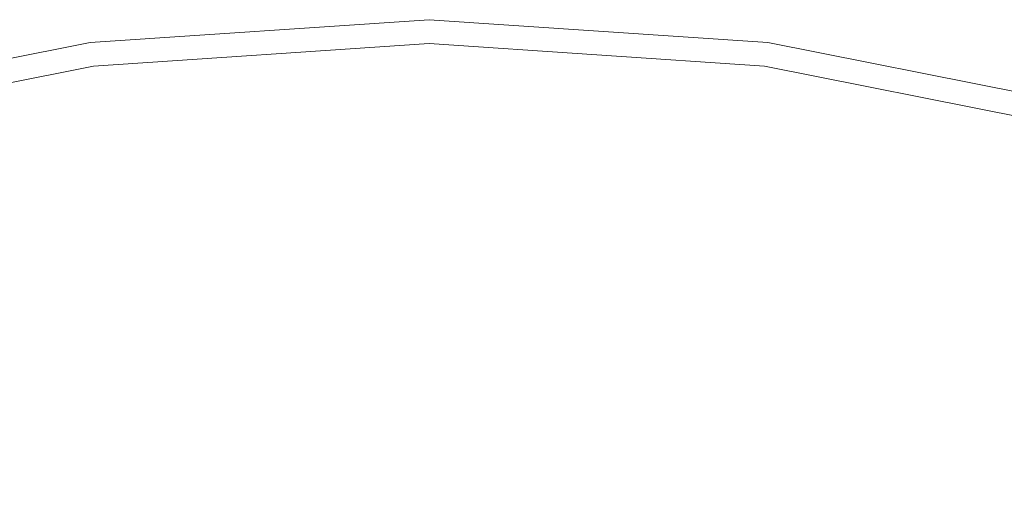
# Model space of a CAD drawing. Extents: x -25 to 25, y -124 to 25.
# Drawn here: x -4 to 6, y 20 to 25 of the extents above; entities that cross this region are included whole.
import ezdxf

# ---------------------------------------------------------------- set-up
doc = ezdxf.new("R2010")
doc.units = 0
doc.header["$LTSCALE"] = 500
doc.header["$MEASUREMENT"] = 0
doc.layers.add('NOVOTERM_CHROM', color=7, linetype='Continuous')

msp = doc.modelspace()

# ---------------------------------------------------------------- linework, layer by layer
at = {"layer": 'NOVOTERM_CHROM', "lineweight": 0}
for points, invisible_edges in [([(-2.9936, 24.7834, 2.7688), (0.2675, 25.0019, 2.7688), (0.2675, 25.0049, 1.5616), (-2.994, 24.7864, 1.5616)], 15), ([(-2.994, 24.7864, 1.5616), (0.2675, 25.0049, 1.5616), (0.2675, 25.0049, 0.2814), (-2.994, 24.7864, 0.2814)], 11), ([(-2.9936, 24.7834, 2.7688), (-2.9925, 24.7745, 3.8299), (0.2675, 24.9928, 3.8299), (0.2675, 25.0019, 2.7688)], 15), ([(-2.9925, 24.7745, 3.8299), (-2.9901, 24.7566, 4.6719), (0.2675, 24.9748, 4.6719), (0.2675, 24.9928, 3.8299)], 15), ([(-2.9862, 24.7268, 5.2218), (0.2675, 24.9447, 5.2218), (0.2675, 24.9748, 4.6719), (-2.9901, 24.7566, 4.6719)], 15), ([(-2.9806, 24.6843, 5.5485), (0.2675, 24.9019, 5.5485), (0.2675, 24.9447, 5.2218), (-2.9862, 24.7268, 5.2218)], 15), ([(3.5287, 24.7834, 2.7688), (3.5291, 24.7864, 1.5616), (0.2675, 25.0049, 1.5616), (0.2675, 25.0019, 2.7688)], 15), ([(3.5291, 24.7864, 1.5616), (3.5291, 24.7864, 0.2814), (0.2675, 25.0049, 0.2814), (0.2675, 25.0049, 1.5616)], 13), ([(3.5287, 24.7834, 2.7688), (0.2675, 25.0019, 2.7688), (0.2675, 24.9928, 3.8299), (3.5275, 24.7745, 3.8299)], 15), ([(3.5275, 24.7745, 3.8299), (0.2675, 24.9928, 3.8299), (0.2675, 24.9748, 4.6719), (3.5251, 24.7566, 4.6719)], 15), ([(3.5212, 24.7268, 5.2218), (3.5251, 24.7566, 4.6719), (0.2675, 24.9748, 4.6719), (0.2675, 24.9447, 5.2218)], 15), ([(3.5156, 24.6843, 5.5485), (3.5212, 24.7268, 5.2218), (0.2675, 24.9447, 5.2218), (0.2675, 24.9019, 5.5485)], 15), ([(-2.9806, 24.6843, 5.5485), (-2.9732, 24.6284, 5.721), (0.2675, 24.8454, 5.721), (0.2675, 24.9019, 5.5485)], 15), ([(-2.9732, 24.6284, 5.721), (-2.964, 24.5582, 5.8082), (0.2675, 24.7746, 5.8082), (0.2675, 24.8454, 5.721)], 13), ([(3.5156, 24.6843, 5.5485), (0.2675, 24.9019, 5.5485), (0.2675, 24.8454, 5.721), (3.5083, 24.6284, 5.721)], 15), ([(3.5083, 24.6284, 5.721), (0.2675, 24.8454, 5.721), (0.2675, 24.7746, 5.8082), (3.499, 24.5582, 5.8082)], 11), ([(-6.2002, 24.1427, 2.7688), (-2.9936, 24.7834, 2.7688), (-2.994, 24.7864, 1.5616), (-6.201, 24.1456, 1.5616)], 15), ([(-6.201, 24.1456, 1.5616), (-2.994, 24.7864, 1.5616), (-2.994, 24.7864, 0.2814), (-6.201, 24.1456, 0.2814)], 11), ([(-6.2002, 24.1427, 2.7688), (-6.1979, 24.134, 3.8299), (-2.9925, 24.7745, 3.8299), (-2.9936, 24.7834, 2.7688)], 15), ([(-6.1979, 24.134, 3.8299), (-6.1932, 24.1165, 4.6719), (-2.9901, 24.7566, 4.6719), (-2.9925, 24.7745, 3.8299)], 15), ([(-6.1854, 24.0875, 5.2218), (-2.9862, 24.7268, 5.2218), (-2.9901, 24.7566, 4.6719), (-6.1932, 24.1165, 4.6719)], 15), ([(-2.9528, 24.473, 5.8791), (0.2675, 24.6887, 5.8791), (0.2675, 24.7746, 5.8082), (-2.964, 24.5582, 5.8082)], 15), ([(3.4878, 24.473, 5.8791), (3.499, 24.5582, 5.8082), (0.2675, 24.7746, 5.8082), (0.2675, 24.6887, 5.8791)], 15), ([(6.7204, 24.0875, 5.2218), (6.7282, 24.1165, 4.6719), (3.5251, 24.7566, 4.6719), (3.5212, 24.7268, 5.2218)], 15), ([(6.7329, 24.134, 3.8299), (3.5275, 24.7745, 3.8299), (3.5251, 24.7566, 4.6719), (6.7282, 24.1165, 4.6719)], 15), ([(6.7352, 24.1427, 2.7688), (3.5287, 24.7834, 2.7688), (3.5275, 24.7745, 3.8299), (6.7329, 24.134, 3.8299)], 15), ([(6.7352, 24.1427, 2.7688), (6.736, 24.1456, 1.5616), (3.5291, 24.7864, 1.5616), (3.5287, 24.7834, 2.7688)], 15), ([(6.736, 24.1456, 1.5616), (6.736, 24.1456, 0.2814), (3.5291, 24.7864, 0.2814), (3.5291, 24.7864, 1.5616)], 13), ([(-6.1743, 24.0461, 5.5485), (-2.9806, 24.6843, 5.5485), (-2.9862, 24.7268, 5.2218), (-6.1854, 24.0875, 5.2218)], 15), ([(-6.1743, 24.0461, 5.5485), (-6.1597, 23.9916, 5.721), (-2.9732, 24.6284, 5.721), (-2.9806, 24.6843, 5.5485)], 15), ([(-2.9332, 24.324, 5.9347), (0.2675, 24.5384, 5.9347), (0.2675, 24.6887, 5.8791), (-2.9528, 24.473, 5.8791)], 15), ([(3.4682, 24.324, 5.9347), (3.4878, 24.473, 5.8791), (0.2675, 24.6887, 5.8791), (0.2675, 24.5384, 5.9347)], 15), ([(6.7094, 24.0461, 5.5485), (3.5156, 24.6843, 5.5485), (3.5083, 24.6284, 5.721), (6.6947, 23.9916, 5.721)], 15), ([(6.7094, 24.0461, 5.5485), (6.7204, 24.0875, 5.2218), (3.5212, 24.7268, 5.2218), (3.5156, 24.6843, 5.5485)], 15), ([(-6.1597, 23.9916, 5.721), (-6.1414, 23.9233, 5.8082), (-2.964, 24.5582, 5.8082), (-2.9732, 24.6284, 5.721)], 13), ([(-6.1192, 23.8403, 5.8791), (-2.9528, 24.473, 5.8791), (-2.964, 24.5582, 5.8082), (-6.1414, 23.9233, 5.8082)], 15), ([(6.6542, 23.8403, 5.8791), (6.6764, 23.9233, 5.8082), (3.499, 24.5582, 5.8082), (3.4878, 24.473, 5.8791)], 15), ([(6.6947, 23.9916, 5.721), (3.5083, 24.6284, 5.721), (3.499, 24.5582, 5.8082), (6.6764, 23.9233, 5.8082)], 11), ([(-6.0803, 23.6951, 5.9347), (-2.9332, 24.324, 5.9347), (-2.9528, 24.473, 5.8791), (-6.1192, 23.8403, 5.8791)], 15), ([(-2.9332, 24.324, 5.9347), (-2.8988, 24.0625, 5.9764), (0.2675, 24.2746, 5.9764), (0.2675, 24.5384, 5.9347)], 15), ([(3.4682, 24.324, 5.9347), (0.2675, 24.5384, 5.9347), (0.2675, 24.2746, 5.9764), (3.4338, 24.0625, 5.9764)], 15), ([(6.6153, 23.6952, 5.9347), (6.6542, 23.8403, 5.8791), (3.4878, 24.473, 5.8791), (3.4682, 24.324, 5.9347)], 15), ([(-6.0803, 23.6951, 5.9347), (-6.012, 23.4404, 5.9764), (-2.8988, 24.0625, 5.9764), (-2.9332, 24.324, 5.9347)], 15), ([(-2.8988, 24.0625, 5.9764), (-2.8431, 23.6399, 6.0054), (0.2675, 23.8482, 6.0054), (0.2675, 24.2746, 5.9764)], 15), ([(3.4338, 24.0625, 5.9764), (0.2675, 24.2746, 5.9764), (0.2675, 23.8482, 6.0054), (3.3782, 23.6399, 6.0054)], 15), ([(6.6153, 23.6952, 5.9347), (3.4682, 24.324, 5.9347), (3.4338, 24.0625, 5.9764), (6.5471, 23.4405, 5.9764)], 15), ([(-6.012, 23.4404, 5.9764), (-5.9017, 23.0287, 6.0054), (-2.8431, 23.6399, 6.0054), (-2.8988, 24.0625, 5.9764)], 15), ([(6.5471, 23.4405, 5.9764), (3.4338, 24.0625, 5.9764), (3.3782, 23.6399, 6.0054), (6.4367, 23.0287, 6.0054)], 15), ([(-2.7599, 23.0072, 6.0227), (0.2675, 23.21, 6.0227), (0.2675, 23.8482, 6.0054), (-2.8431, 23.6399, 6.0054)], 15), ([(3.2949, 23.0072, 6.0227), (3.3782, 23.6399, 6.0054), (0.2675, 23.8482, 6.0054), (0.2675, 23.21, 6.0227)], 15), ([(-5.7366, 22.4124, 6.0227), (-2.7599, 23.0072, 6.0227), (-2.8431, 23.6399, 6.0054), (-5.9017, 23.0287, 6.0054)], 15), ([(6.2716, 22.4124, 6.0227), (6.4367, 23.0287, 6.0054), (3.3782, 23.6399, 6.0054), (3.2949, 23.0072, 6.0227)], 15), ([(-2.663, 22.271, 6.0337), (0.2675, 22.4673, 6.0337), (0.2675, 23.21, 6.0227), (-2.7599, 23.0072, 6.0227)], 15), ([(3.198, 22.271, 6.0337), (3.2949, 23.0072, 6.0227), (0.2675, 23.21, 6.0227), (0.2675, 22.4673, 6.0337)], 15), ([(-5.5444, 21.6952, 6.0337), (-2.663, 22.271, 6.0337), (-2.7599, 23.0072, 6.0227), (-5.7366, 22.4124, 6.0227)], 15), ([(6.0794, 21.6952, 6.0337), (6.2716, 22.4124, 6.0227), (3.2949, 23.0072, 6.0227), (3.198, 22.271, 6.0337)], 15), ([(-2.663, 22.271, 6.0337), (-2.5665, 21.5376, 6.0434), (0.2675, 21.7274, 6.0434), (0.2675, 22.4673, 6.0337)], 15), ([(3.198, 22.271, 6.0337), (0.2675, 22.4673, 6.0337), (0.2675, 21.7274, 6.0434), (3.1015, 21.5376, 6.0434)], 15), ([(-5.5444, 21.6952, 6.0337), (-5.353, 20.9808, 6.0434), (-2.5665, 21.5376, 6.0434), (-2.663, 22.271, 6.0337)], 15), ([(6.0794, 21.6952, 6.0337), (3.198, 22.271, 6.0337), (3.1015, 21.5376, 6.0434), (5.888, 20.9808, 6.0434)], 15), ([(-2.5665, 21.5376, 6.0434), (-2.4843, 20.9135, 6.0571), (0.2675, 21.0978, 6.0571), (0.2675, 21.7274, 6.0434)], 15), ([(3.1015, 21.5376, 6.0434), (0.2675, 21.7274, 6.0434), (0.2675, 21.0978, 6.0571), (3.0193, 20.9135, 6.0571)], 15), ([(-5.353, 20.9808, 6.0434), (-5.1901, 20.3728, 6.0571), (-2.4843, 20.9135, 6.0571), (-2.5665, 21.5376, 6.0434)], 15), ([(5.888, 20.9808, 6.0434), (3.1015, 21.5376, 6.0434), (3.0193, 20.9135, 6.0571), (5.7251, 20.3728, 6.0571)], 15), ([(-2.4306, 20.5051, 6.0799), (0.2675, 20.6858, 6.0799), (0.2675, 21.0978, 6.0571), (-2.4843, 20.9135, 6.0571)], 15), ([(2.9656, 20.5051, 6.0799), (3.0193, 20.9135, 6.0571), (0.2675, 21.0978, 6.0571), (0.2675, 20.6858, 6.0799)], 15), ([(5.888, 20.9808, 6.0434), (5.7251, 20.3728, 6.0571), (8.3387, 19.4882, 6.0571), (8.5796, 20.0697, 6.0434)], 15), ([(-5.0835, 19.975, 6.0799), (-2.4306, 20.5051, 6.0799), (-2.4843, 20.9135, 6.0571), (-5.1901, 20.3728, 6.0571)], 15), ([(5.6185, 19.975, 6.0799), (5.7251, 20.3728, 6.0571), (3.0193, 20.9135, 6.0571), (2.9656, 20.5051, 6.0799)], 15), ([(-2.3985, 20.2614, 6.1127), (0.2675, 20.44, 6.1127), (0.2675, 20.6858, 6.0799), (-2.4306, 20.5051, 6.0799)], 15), ([(2.9335, 20.2614, 6.1127), (2.9656, 20.5051, 6.0799), (0.2675, 20.6858, 6.0799), (0.2675, 20.44, 6.1127)], 15), ([(-5.0198, 19.7376, 6.1127), (-2.3985, 20.2614, 6.1127), (-2.4306, 20.5051, 6.0799), (-5.0835, 19.975, 6.0799)], 15), ([(5.5549, 19.7376, 6.1127), (5.6185, 19.975, 6.0799), (2.9656, 20.5051, 6.0799), (2.9335, 20.2614, 6.1127)], 15)]:
    msp.add_3dface(points, dxfattribs=dict(at, invisible_edges=invisible_edges))

doc.saveas('drawing.dxf')
